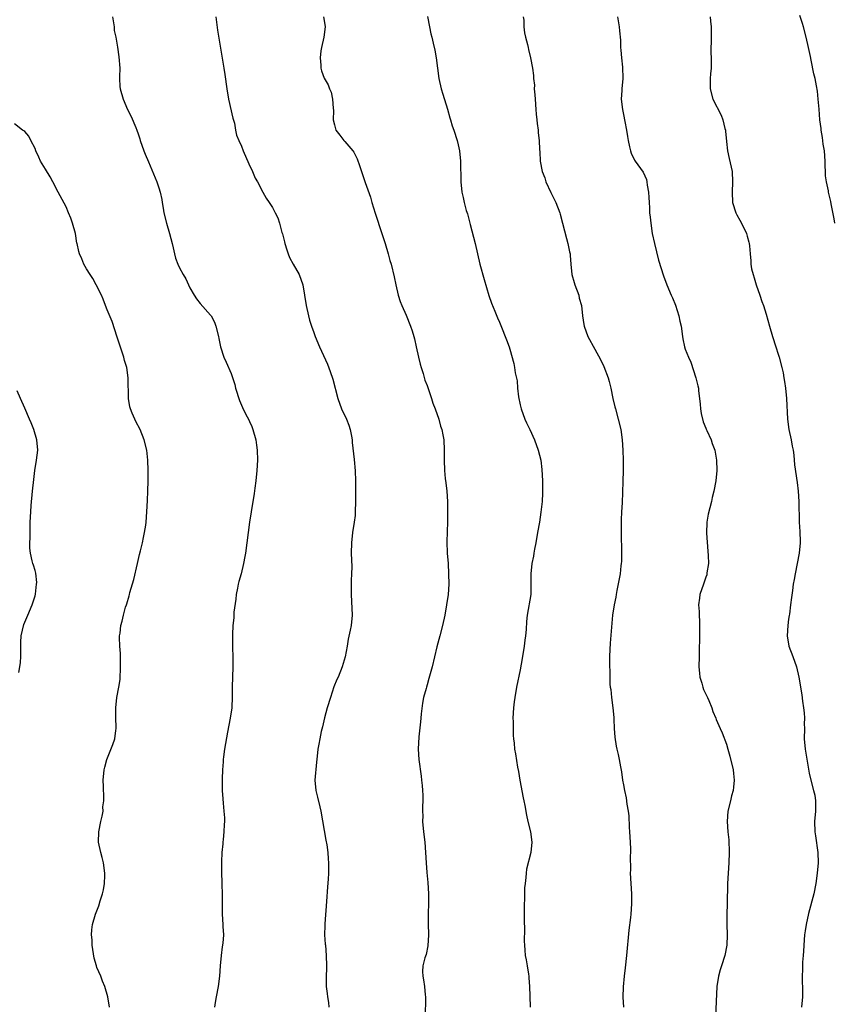
# Model space of a CAD drawing. Units: inches. Extents: x 2631000 to 2634000, y 1434000 to 1437000.
# Drawn here: x 2631538 to 2631696, y 1436260 to 1436450 of the extents above; entities that cross this region are included whole.
import ezdxf

# ---------------------------------------------------------------- set-up
doc = ezdxf.new("R2010")
doc.units = ezdxf.units.IN
doc.header["$MEASUREMENT"] = 0
doc.layers.add('LD26311434_10ft', color=80, linetype='Continuous')

msp = doc.modelspace()

# ---------------------------------------------------------------- linework, layer by layer
at = {"layer": 'LD26311434_10ft'}
for points, elevation in [([(2631556.04, 1436451), (2631556.21, 1436449.79), (2631556.3, 1436449), (2631556.35, 1436448.35), (2631556.65, 1436447), (2631557, 1436445.07), (2631557.24, 1436443.24), (2631557.4, 1436441), (2631557.36, 1436439.36), (2631557.39, 1436439), (2631557.44, 1436437.44), (2631557.49, 1436437), (2631558.05, 1436435), (2631558.91, 1436433), (2631559.63, 1436431.63), (2631560.51, 1436429.49), (2631560.73, 1436429), (2631561, 1436428.26), (2631561.32, 1436427.32), (2631561.4, 1436427), (2631562.1, 1436425), (2631562.35, 1436424.35), (2631563, 1436422.87), (2631564.6, 1436419), (2631565, 1436417.81), (2631565.22, 1436417), (2631565.54, 1436415.54), (2631565.61, 1436415), (2631565.85, 1436413.85), (2631565.98, 1436413), (2631566.46, 1436411), (2631567.03, 1436409), (2631567.58, 1436407), (2631567.78, 1436406.22), (2631568.03, 1436405), (2631568.22, 1436404.22), (2631568.67, 1436403), (2631569, 1436402.29), (2631569.72, 1436401), (2631570.19, 1436400.19), (2631571, 1436398.46), (2631571.84, 1436397), (2631572.3, 1436396.3), (2631573, 1436395.38), (2631575, 1436393.14), (2631575.1, 1436393), (2631575.75, 1436391.75), (2631576.05, 1436391), (2631576.54, 1436389), (2631576.6, 1436388.6), (2631576.92, 1436387), (2631577.55, 1436385), (2631578.02, 1436384.02), (2631579, 1436381.8), (2631579.71, 1436379.71), (2631579.86, 1436379), (2631580.6, 1436376.6), (2631581.22, 1436375.22), (2631581.86, 1436373.86), (2631582.34, 1436373), (2631582.53, 1436372.53), (2631583, 1436371.56), (2631583.22, 1436371), (2631583.76, 1436369), (2631583.91, 1436367.91), (2631584.06, 1436367), (2631584.11, 1436365), (2631583.99, 1436363), (2631583.79, 1436361), (2631583.58, 1436359.58), (2631583.46, 1436358.54), (2631582.85, 1436355), (2631582.55, 1436353), (2631582.04, 1436349), (2631581.77, 1436347), (2631581.65, 1436346.35), (2631581.42, 1436345), (2631580.91, 1436343), (2631580.48, 1436341.52), (2631580.37, 1436341), (2631580.24, 1436340.24), (2631580, 1436339), (2631579.9, 1436338.1), (2631579.55, 1436335.54), (2631579.51, 1436335), (2631579.51, 1436334.49), (2631579.35, 1436333), (2631579.26, 1436331.26), (2631579.28, 1436329), (2631579.34, 1436326.66), (2631579.34, 1436325), (2631579.17, 1436321), (2631579.17, 1436319.17), (2631579.1, 1436317), (2631578.84, 1436315), (2631578.31, 1436312.31), (2631577.73, 1436309), (2631577.51, 1436307.51), (2631577.45, 1436307), (2631577.44, 1436306.56), (2631577.3, 1436305), (2631577.23, 1436303.23), (2631577.25, 1436302.75), (2631577.26, 1436301), (2631577.4, 1436299.4), (2631577.45, 1436298.55), (2631577.61, 1436297), (2631577.69, 1436295.69), (2631577.69, 1436295), (2631577.62, 1436294.38), (2631577.61, 1436293), (2631577.48, 1436291.48), (2631577.41, 1436291), (2631577.37, 1436290.63), (2631577.22, 1436289), (2631577.14, 1436287.14), (2631577.14, 1436285), (2631577.2, 1436283.2), (2631577.19, 1436282.81), (2631577.25, 1436281), (2631577.25, 1436279.25), (2631577.27, 1436278.73), (2631577.25, 1436277), (2631577.41, 1436275), (2631577.39, 1436274.61), (2631577.53, 1436273), (2631577.42, 1436271.42), (2631577.29, 1436270.71), (2631577.04, 1436269), (2631576.87, 1436267), (2631576.77, 1436265), (2631576.49, 1436263), (2631576.08, 1436261), (2631575.93, 1436259.93), (2631575.77, 1436259)], 11060), ([(2631576.04, 1436451), (2631576.37, 1436448.37), (2631577.6, 1436441), (2631577.79, 1436439.79), (2631578.16, 1436437), (2631578.5, 1436435), (2631579.34, 1436431.34), (2631579.63, 1436430.37), (2631579.87, 1436429), (2631580.06, 1436428.06), (2631580.51, 1436427), (2631581, 1436425.93), (2631581.36, 1436425), (2631582.45, 1436422.45), (2631583.14, 1436421), (2631583.68, 1436419.68), (2631584.11, 1436419), (2631585.17, 1436417), (2631585.79, 1436415.79), (2631586.36, 1436415), (2631587, 1436414), (2631587.53, 1436413), (2631588.02, 1436412.02), (2631588.34, 1436411), (2631588.81, 1436409.19), (2631588.92, 1436408.92), (2631589.36, 1436407.36), (2631589.4, 1436407), (2631589.82, 1436405.82), (2631590.06, 1436405), (2631590.33, 1436404.33), (2631591, 1436403.02), (2631592.15, 1436401), (2631592.9, 1436399), (2631593.24, 1436397), (2631593.54, 1436395), (2631593.97, 1436393), (2631594.2, 1436392.2), (2631594.57, 1436391), (2631595, 1436389.78), (2631595.31, 1436389), (2631596.15, 1436387), (2631597.64, 1436383.64), (2631598.21, 1436382.21), (2631598.73, 1436380.73), (2631599.68, 1436377), (2631600.41, 1436375), (2631601.35, 1436373), (2631601.83, 1436371.83), (2631602.07, 1436371), (2631602.29, 1436369.71), (2631602.43, 1436369), (2631602.47, 1436368.47), (2631602.86, 1436365.14), (2631603.03, 1436362.97), (2631603.07, 1436361), (2631603.07, 1436359.07), (2631603.09, 1436357), (2631603.06, 1436355), (2631603, 1436354.3), (2631602.86, 1436353), (2631602.53, 1436351), (2631602.3, 1436349), (2631602.28, 1436347), (2631602.36, 1436344.36), (2631602.34, 1436343), (2631602.28, 1436341.72), (2631602.27, 1436339), (2631602.35, 1436337.65), (2631602.44, 1436335), (2631602.23, 1436333), (2631602.07, 1436332.07), (2631601.67, 1436330.33), (2631601.46, 1436329), (2631601.09, 1436326.91), (2631600.53, 1436325), (2631599.71, 1436323), (2631599.48, 1436322.52), (2631598.92, 1436321.08), (2631598.24, 1436319), (2631597.62, 1436317), (2631597.08, 1436315.08), (2631596.67, 1436313.33), (2631596.45, 1436312.45), (2631596.17, 1436311), (2631596.02, 1436309.98), (2631595.82, 1436309), (2631595.68, 1436307.68), (2631595.52, 1436306.48), (2631595.23, 1436303), (2631595.38, 1436301), (2631595.72, 1436299.72), (2631596.16, 1436297.84), (2631596.38, 1436297), (2631597.35, 1436291.35), (2631597.52, 1436290.48), (2631597.72, 1436289), (2631597.78, 1436287.78), (2631597.86, 1436287), (2631597.84, 1436285), (2631597.8, 1436283.8), (2631597.66, 1436282.34), (2631597.48, 1436279.48), (2631597.13, 1436275.13), (2631597.14, 1436274.86), (2631597.1, 1436273), (2631597.22, 1436271.22), (2631597.25, 1436271), (2631597.44, 1436269), (2631597.49, 1436267), (2631597.48, 1436266.52), (2631597.41, 1436265), (2631597.42, 1436263), (2631597.62, 1436261.62), (2631597.65, 1436261), (2631597.88, 1436259.88), (2631597.95, 1436259)], 11070), ([(2631596.88, 1436451), (2631597, 1436450.26), (2631597.19, 1436449), (2631596.98, 1436447), (2631596.52, 1436445), (2631596.4, 1436444.4), (2631596.23, 1436443), (2631596.4, 1436441.6), (2631596.39, 1436441), (2631596.51, 1436440.51), (2631597, 1436439.08), (2631597.79, 1436437.79), (2631598.07, 1436437), (2631598.35, 1436436.35), (2631598.66, 1436435), (2631598.75, 1436433.25), (2631598.81, 1436432.81), (2631598.78, 1436431), (2631599, 1436430.03), (2631599.29, 1436429), (2631600.04, 1436428.04), (2631600.82, 1436427), (2631601, 1436426.81), (2631602.56, 1436425), (2631602.74, 1436424.74), (2631603, 1436424.2), (2631603.43, 1436423.43), (2631603.84, 1436422.16), (2631605, 1436418.88), (2631605.98, 1436415.98), (2631606.26, 1436415), (2631606.89, 1436412.89), (2631608.2, 1436409), (2631608.38, 1436408.38), (2631608.82, 1436407), (2631609.41, 1436405), (2631609.75, 1436403.75), (2631609.98, 1436403), (2631610.59, 1436400.59), (2631610.91, 1436399), (2631611.38, 1436397), (2631611.77, 1436395.77), (2631612.07, 1436395), (2631612.89, 1436393.11), (2631613.77, 1436391), (2631614.07, 1436390.07), (2631614.4, 1436389), (2631614.52, 1436388.52), (2631614.87, 1436387), (2631615.29, 1436385), (2631615.62, 1436383.62), (2631615.79, 1436383), (2631616.2, 1436381.8), (2631616.55, 1436380.55), (2631617, 1436379.51), (2631617.27, 1436378.73), (2631617.83, 1436377), (2631618.1, 1436376.1), (2631618.53, 1436375), (2631619.23, 1436373), (2631619.59, 1436371.59), (2631619.83, 1436371), (2631620.04, 1436369.96), (2631620.19, 1436369), (2631620.27, 1436367), (2631620.25, 1436365), (2631620.34, 1436363), (2631620.5, 1436361.5), (2631620.62, 1436360.62), (2631620.8, 1436359), (2631620.92, 1436357), (2631620.94, 1436355), (2631620.93, 1436353.07), (2631620.81, 1436349.19), (2631620.88, 1436347), (2631621.02, 1436345), (2631621.14, 1436343), (2631621.15, 1436341), (2631621.02, 1436339.02), (2631620.74, 1436337), (2631620.39, 1436335), (2631619.95, 1436333), (2631619.41, 1436331), (2631618.84, 1436328.84), (2631617.95, 1436325), (2631617.59, 1436323.59), (2631617.32, 1436322.68), (2631617, 1436321.49), (2631616.84, 1436321), (2631616.8, 1436320.8), (2631616.28, 1436319), (2631616.05, 1436317.95), (2631615.85, 1436315.85), (2631615.75, 1436315), (2631615.71, 1436314.29), (2631615.39, 1436311.39), (2631615.26, 1436309), (2631615.37, 1436307), (2631615.79, 1436303.79), (2631615.91, 1436303), (2631616.02, 1436301.98), (2631616.1, 1436301), (2631616.11, 1436300.11), (2631616.15, 1436299), (2631616.1, 1436297.9), (2631616.08, 1436297), (2631616.11, 1436296.11), (2631616.09, 1436295), (2631616.27, 1436293), (2631616.52, 1436291), (2631616.68, 1436289), (2631616.76, 1436287), (2631616.91, 1436285.09), (2631617.14, 1436283.14), (2631617.25, 1436281), (2631617.21, 1436279.21), (2631617.15, 1436277), (2631617.18, 1436275.18), (2631617.24, 1436273), (2631617.11, 1436270.89), (2631616.76, 1436269.24), (2631616.56, 1436268.56), (2631616.17, 1436267), (2631616.1, 1436265.9), (2631616.11, 1436265), (2631616.28, 1436264.28), (2631616.44, 1436263), (2631616.61, 1436261.39), (2631616.67, 1436261), (2631616.61, 1436257)], 11080), ([(2631617.05, 1436451.05), (2631617.41, 1436449), (2631617.7, 1436447.7), (2631617.89, 1436447), (2631618.14, 1436445.86), (2631618.49, 1436444.49), (2631618.72, 1436443), (2631619.22, 1436439), (2631619.68, 1436437), (2631620.01, 1436436.01), (2631620.93, 1436433.07), (2631621.39, 1436431.39), (2631621.52, 1436431), (2631621.84, 1436429.84), (2631622.14, 1436429), (2631622.79, 1436427), (2631623, 1436426.16), (2631623.25, 1436425), (2631623.45, 1436423), (2631623.49, 1436419), (2631623.71, 1436417), (2631623.97, 1436415.97), (2631624.16, 1436415), (2631624.56, 1436413.44), (2631624.77, 1436412.77), (2631625.29, 1436410.71), (2631626.29, 1436407), (2631627.21, 1436403), (2631628.03, 1436400.03), (2631628.94, 1436396.94), (2631629.44, 1436395.44), (2631630.11, 1436393.89), (2631630.58, 1436392.59), (2631631, 1436391.77), (2631631.52, 1436390.48), (2631632.09, 1436389), (2631632.33, 1436388.33), (2631632.84, 1436387), (2631633, 1436386.56), (2631633.78, 1436383.78), (2631633.93, 1436383), (2631634.06, 1436381.94), (2631634.4, 1436380.4), (2631634.51, 1436379), (2631634.71, 1436377.29), (2631635, 1436375.78), (2631635.17, 1436375), (2631635.9, 1436373), (2631636.24, 1436372.24), (2631636.86, 1436371), (2631637.81, 1436369), (2631638.51, 1436367), (2631639, 1436365), (2631639.22, 1436363.22), (2631639.35, 1436361), (2631639.35, 1436358.65), (2631639.25, 1436357), (2631639.02, 1436354.98), (2631638.74, 1436353), (2631638.39, 1436351), (2631638.02, 1436349), (2631637.77, 1436347.77), (2631637.63, 1436347), (2631637.56, 1436346.44), (2631637.27, 1436345), (2631637.08, 1436343), (2631637.1, 1436341), (2631637.04, 1436338.96), (2631636.39, 1436335), (2631636.23, 1436333.77), (2631636.18, 1436332.18), (2631636.03, 1436331), (2631635.89, 1436330.11), (2631635.78, 1436329), (2631635.4, 1436326.6), (2631635, 1436324.42), (2631634.32, 1436321), (2631633.97, 1436319), (2631633.84, 1436318.16), (2631633.7, 1436317), (2631633.59, 1436315), (2631633.62, 1436314.38), (2631633.62, 1436313), (2631633.66, 1436311.66), (2631633.72, 1436311), (2631633.83, 1436310.17), (2631633.93, 1436309), (2631634.08, 1436308.08), (2631634.51, 1436305.49), (2631634.66, 1436304.66), (2631634.93, 1436303), (2631635.59, 1436299.59), (2631635.73, 1436299), (2631635.9, 1436298.1), (2631636.21, 1436296.21), (2631636.49, 1436295), (2631637.01, 1436293), (2631637.26, 1436291), (2631637.04, 1436289), (2631636.22, 1436285.78), (2631636.15, 1436285), (2631636.11, 1436284.11), (2631635.95, 1436283), (2631635.86, 1436282.14), (2631635.82, 1436279.82), (2631635.78, 1436279), (2631635.78, 1436278.22), (2631635.76, 1436275.76), (2631635.85, 1436274.15), (2631635.78, 1436271.78), (2631635.83, 1436271), (2631635.93, 1436270.07), (2631636, 1436269), (2631636.19, 1436268.19), (2631636.38, 1436267), (2631636.59, 1436265.41), (2631636.67, 1436265), (2631636.7, 1436264.7), (2631636.81, 1436263), (2631636.9, 1436261.1), (2631636.97, 1436259)], 11090), ([(2631635.61, 1436451), (2631635.7, 1436450.3), (2631635.74, 1436449), (2631635.84, 1436447.84), (2631636.04, 1436447), (2631636.42, 1436445.58), (2631636.54, 1436445), (2631636.64, 1436444.64), (2631637, 1436443.01), (2631637.36, 1436441), (2631637.58, 1436439.58), (2631637.61, 1436439), (2631637.75, 1436437.75), (2631637.74, 1436437), (2631637.87, 1436435.87), (2631637.89, 1436435), (2631638.06, 1436433), (2631638.1, 1436432.1), (2631638.25, 1436431), (2631638.27, 1436430.27), (2631638.48, 1436429), (2631638.51, 1436428.51), (2631638.71, 1436427), (2631638.77, 1436425.23), (2631638.82, 1436424.82), (2631638.88, 1436423), (2631639.29, 1436421), (2631639.77, 1436419.77), (2631640, 1436419), (2631640.93, 1436416.93), (2631641.91, 1436415), (2631642.67, 1436413), (2631642.74, 1436412.74), (2631643.18, 1436411), (2631643.98, 1436407.98), (2631644.27, 1436407), (2631644.59, 1436405.41), (2631644.67, 1436405), (2631644.7, 1436404.7), (2631644.83, 1436403), (2631645.03, 1436401), (2631645.49, 1436399.49), (2631645.62, 1436399), (2631646.35, 1436397), (2631646.46, 1436396.46), (2631646.86, 1436395), (2631647.1, 1436393), (2631647.35, 1436391.35), (2631647.41, 1436391), (2631648.14, 1436389), (2631649.45, 1436386.55), (2631650.56, 1436384.56), (2631651.2, 1436383.2), (2631652.05, 1436381), (2631652.27, 1436380.27), (2631652.6, 1436379), (2631652.99, 1436377), (2631653.36, 1436375.36), (2631653.45, 1436375), (2631654.02, 1436373), (2631654.5, 1436371), (2631654.75, 1436369), (2631654.88, 1436367), (2631654.95, 1436365), (2631654.96, 1436363), (2631654.9, 1436360.9), (2631654.74, 1436356.74), (2631654.64, 1436355), (2631654.56, 1436353.44), (2631654.6, 1436352.6), (2631654.59, 1436351), (2631654.65, 1436347), (2631654.63, 1436345.37), (2631654.6, 1436345), (2631654.54, 1436344.54), (2631654.37, 1436343), (2631653.75, 1436339.75), (2631653.62, 1436339), (2631653.55, 1436338.45), (2631653.24, 1436337), (2631652.91, 1436335), (2631652.67, 1436332.67), (2631652.46, 1436329.54), (2631652.36, 1436328.36), (2631652.32, 1436327), (2631652.31, 1436325), (2631652.35, 1436324.35), (2631652.35, 1436323), (2631652.39, 1436321.61), (2631652.47, 1436321), (2631652.56, 1436320.56), (2631652.73, 1436319), (2631652.98, 1436317), (2631653.13, 1436315.13), (2631653.18, 1436314.82), (2631653.24, 1436313), (2631653.34, 1436311.34), (2631653.6, 1436309.6), (2631653.72, 1436309), (2631653.96, 1436307.96), (2631654.16, 1436307), (2631654.43, 1436305.57), (2631654.64, 1436304.64), (2631654.86, 1436303), (2631655, 1436302.1), (2631655.2, 1436301), (2631655.55, 1436299.55), (2631655.67, 1436298.33), (2631655.94, 1436297), (2631656.07, 1436296.07), (2631656.12, 1436293.88), (2631656.19, 1436293), (2631656.3, 1436291), (2631656.37, 1436289.63), (2631656.37, 1436289), (2631656.34, 1436288.34), (2631656.35, 1436285.65), (2631656.34, 1436285), (2631656.6, 1436281), (2631656.57, 1436279), (2631656.42, 1436277), (2631656.36, 1436276.36), (2631656.08, 1436273.92), (2631655.61, 1436269), (2631655.36, 1436266.64), (2631655.15, 1436265), (2631654.96, 1436262.96), (2631654.91, 1436260.91), (2631655.01, 1436259.01)], 11100), ([(2631653.85, 1436451), (2631654.17, 1436449), (2631654.26, 1436448.26), (2631654.42, 1436446.42), (2631654.47, 1436445), (2631654.52, 1436444.52), (2631654.61, 1436443), (2631654.81, 1436441.19), (2631654.9, 1436439), (2631654.71, 1436437), (2631654.7, 1436436.7), (2631654.57, 1436435), (2631654.81, 1436433), (2631655, 1436432.06), (2631655.31, 1436430.69), (2631655.63, 1436429), (2631655.8, 1436427.8), (2631655.94, 1436427), (2631656.21, 1436425.79), (2631656.35, 1436425), (2631656.51, 1436424.51), (2631657.17, 1436423.17), (2631657.28, 1436423), (2631658.85, 1436420.85), (2631659.45, 1436419.45), (2631659.57, 1436419), (2631659.64, 1436418.36), (2631659.87, 1436417), (2631659.94, 1436415.94), (2631659.97, 1436415), (2631660.05, 1436413.96), (2631660.09, 1436413), (2631660.16, 1436412.16), (2631660.3, 1436411), (2631660.61, 1436409), (2631661.02, 1436407), (2631661.41, 1436405.41), (2631661.83, 1436403.83), (2631662.76, 1436400.76), (2631663.41, 1436399), (2631664.25, 1436397), (2631664.49, 1436396.49), (2631665.07, 1436395.07), (2631665.75, 1436393), (2631665.96, 1436391.96), (2631666.17, 1436391), (2631666.44, 1436389), (2631666.54, 1436388.54), (2631666.85, 1436387), (2631667, 1436386.55), (2631667.6, 1436385), (2631668.05, 1436384.05), (2631669.02, 1436381.02), (2631669.46, 1436379.46), (2631669.53, 1436379), (2631669.56, 1436378.44), (2631669.77, 1436377), (2631669.89, 1436375.89), (2631669.94, 1436375), (2631670.08, 1436374.08), (2631670.46, 1436372.46), (2631671, 1436371.24), (2631671.06, 1436371.06), (2631671.2, 1436370.8), (2631671.99, 1436369), (2631672.23, 1436368.24), (2631672.7, 1436367), (2631673, 1436365.4), (2631673.07, 1436365), (2631673.13, 1436363), (2631672.94, 1436361), (2631672.55, 1436359), (2631672.22, 1436357.78), (2631672.05, 1436357), (2631671.43, 1436354.57), (2631671.17, 1436353), (2631671.13, 1436350.87), (2631671.39, 1436347.39), (2631671.46, 1436346.54), (2631671.47, 1436345), (2631671.2, 1436343.2), (2631671.19, 1436343), (2631671.17, 1436342.83), (2631671, 1436342.32), (2631670.51, 1436341), (2631669.83, 1436339), (2631669.72, 1436338.28), (2631669.57, 1436337), (2631669.67, 1436335.67), (2631669.67, 1436335), (2631669.76, 1436333.76), (2631669.78, 1436333), (2631669.77, 1436331), (2631669.74, 1436329.74), (2631669.71, 1436329), (2631669.69, 1436327.69), (2631669.66, 1436327), (2631669.64, 1436325), (2631669.72, 1436323.72), (2631669.81, 1436323), (2631670.19, 1436321.81), (2631670.39, 1436321), (2631670.55, 1436320.55), (2631671.3, 1436319), (2631671.55, 1436318.45), (2631672.15, 1436317), (2631672.34, 1436316.34), (2631672.91, 1436315), (2631673, 1436314.76), (2631673.78, 1436313), (2631674.16, 1436312.17), (2631675, 1436309.98), (2631675.27, 1436309), (2631675.66, 1436307.66), (2631676.29, 1436305), (2631676.32, 1436304.32), (2631676.47, 1436303), (2631676.37, 1436301.63), (2631676.26, 1436301), (2631675.96, 1436299.96), (2631675.74, 1436299), (2631675.25, 1436297), (2631675.09, 1436295), (2631675.23, 1436293), (2631675.41, 1436291.41), (2631675.53, 1436289), (2631675.45, 1436287), (2631675.29, 1436285), (2631675.18, 1436283), (2631675.14, 1436279), (2631675.07, 1436277), (2631675.03, 1436275), (2631675.08, 1436273), (2631675.04, 1436271), (2631674.65, 1436269), (2631673.99, 1436267), (2631673.76, 1436266.24), (2631673.41, 1436265), (2631673.13, 1436263), (2631672.83, 1436257.17)], 11110), ([(2631671.83, 1436451), (2631671.9, 1436450.1), (2631672.02, 1436449), (2631672.02, 1436445.98), (2631671.97, 1436445), (2631671.96, 1436443.96), (2631671.99, 1436443), (2631672.01, 1436441.99), (2631671.99, 1436441), (2631671.89, 1436439.89), (2631671.84, 1436439), (2631671.84, 1436438.16), (2631671.8, 1436437), (2631672.36, 1436435), (2631673.92, 1436431.92), (2631674.27, 1436431), (2631674.69, 1436429.31), (2631674.79, 1436429), (2631674.82, 1436428.82), (2631675, 1436426.79), (2631675.18, 1436425), (2631675.5, 1436423.5), (2631676.05, 1436421), (2631676.17, 1436419), (2631676.05, 1436417), (2631676.14, 1436415), (2631676.78, 1436413), (2631677, 1436412.57), (2631677.58, 1436411.58), (2631677.88, 1436411), (2631678.86, 1436409), (2631679, 1436408.48), (2631679.29, 1436407.29), (2631679.37, 1436407), (2631679.42, 1436406.58), (2631679.55, 1436405), (2631679.69, 1436403.69), (2631679.72, 1436403), (2631679.85, 1436402.15), (2631680.13, 1436401), (2631680.35, 1436400.35), (2631680.74, 1436399), (2631681.43, 1436397), (2631681.8, 1436395.8), (2631682.14, 1436395), (2631682.67, 1436393.33), (2631683, 1436392.15), (2631683.31, 1436391), (2631683.91, 1436389), (2631684.57, 1436387), (2631685, 1436385.58), (2631685.17, 1436385), (2631685.7, 1436383), (2631685.94, 1436381.94), (2631686.12, 1436381), (2631686.25, 1436380.25), (2631686.42, 1436379), (2631686.6, 1436377), (2631686.81, 1436373), (2631687.09, 1436371), (2631687.53, 1436369), (2631687.73, 1436367.73), (2631687.88, 1436367), (2631688.03, 1436365.97), (2631688.13, 1436364.13), (2631688.68, 1436360.68), (2631688.89, 1436359), (2631689, 1436357), (2631689.09, 1436353), (2631689.19, 1436351.19), (2631689.23, 1436349.23), (2631689.23, 1436349), (2631689.07, 1436347), (2631688.69, 1436345), (2631688.26, 1436343), (2631688.1, 1436341.9), (2631687.92, 1436341), (2631687.74, 1436339.74), (2631687.57, 1436338.43), (2631687.41, 1436337), (2631687.16, 1436335.16), (2631687.1, 1436334.9), (2631687, 1436334.24), (2631686.84, 1436333), (2631686.74, 1436331), (2631687.07, 1436329), (2631687.85, 1436327), (2631688.54, 1436325), (2631688.99, 1436323), (2631689.55, 1436319.55), (2631689.69, 1436318.31), (2631689.9, 1436317), (2631690.03, 1436316.03), (2631690.08, 1436315), (2631690.05, 1436313.95), (2631690.08, 1436313), (2631690.04, 1436311), (2631690.2, 1436309), (2631691, 1436304.36), (2631691.31, 1436303), (2631691.87, 1436301), (2631692.07, 1436300.07), (2631692.25, 1436299), (2631692.21, 1436297.79), (2631692.21, 1436297), (2631692.03, 1436295), (2631692.08, 1436293), (2631692.22, 1436292.22), (2631692.65, 1436289), (2631692.72, 1436287), (2631692.58, 1436285), (2631692.3, 1436283), (2631691.9, 1436281), (2631690.85, 1436277.15), (2631690.4, 1436275), (2631690.23, 1436273.77), (2631690.11, 1436273), (2631690.02, 1436272.02), (2631689.88, 1436269.88), (2631689.84, 1436269), (2631689.73, 1436267.73), (2631689.7, 1436267), (2631689.71, 1436266.29), (2631689.63, 1436265), (2631689.67, 1436263.67), (2631689.71, 1436263), (2631689.74, 1436261), (2631689.5, 1436259)], 11120), ([(2631695.95, 1436411), (2631695.84, 1436411.84), (2631695.27, 1436414.73), (2631695.2, 1436415.2), (2631694.77, 1436417), (2631694.73, 1436417.27), (2631694.35, 1436419), (2631694.17, 1436420.17), (2631694.17, 1436421), (2631694.09, 1436422.09), (2631694.1, 1436423), (2631693.94, 1436425), (2631693.74, 1436426.26), (2631693.59, 1436427.59), (2631693.35, 1436429), (2631693.33, 1436429.33), (2631693.1, 1436431), (2631692.91, 1436433.09), (2631692.77, 1436435), (2631692.59, 1436436.59), (2631692.41, 1436437.59), (2631692.14, 1436439), (2631691.91, 1436439.91), (2631691.4, 1436442.6), (2631691.25, 1436443.25), (2631690.9, 1436445), (2631690.45, 1436447), (2631689.92, 1436449), (2631689.7, 1436449.7), (2631689.2, 1436451.2)], 11130), ([(2631555.41, 1436259), (2631555.08, 1436261), (2631554.54, 1436263), (2631554.04, 1436264.04), (2631553.72, 1436265), (2631553, 1436266.7), (2631552.89, 1436267), (2631552.48, 1436268.48), (2631552.09, 1436271), (2631552.04, 1436272.04), (2631551.94, 1436273), (2631552, 1436274), (2631552.13, 1436275), (2631552.72, 1436277), (2631553.34, 1436278.66), (2631553.6, 1436279.6), (2631554.05, 1436281), (2631554.24, 1436281.76), (2631554.46, 1436283), (2631554.52, 1436284.52), (2631554.55, 1436285), (2631554.26, 1436287), (2631554, 1436288), (2631553.73, 1436289), (2631553.31, 1436291), (2631553.36, 1436293), (2631553.77, 1436295), (2631554, 1436296), (2631554.17, 1436297), (2631554.16, 1436297.84), (2631554.33, 1436299), (2631554.35, 1436300.35), (2631554.28, 1436301), (2631554.24, 1436301.76), (2631554.23, 1436303), (2631554.4, 1436305), (2631554.5, 1436305.5), (2631554.91, 1436307), (2631556.07, 1436309.93), (2631556.44, 1436311), (2631556.63, 1436312.63), (2631556.7, 1436313), (2631556.71, 1436313.29), (2631556.66, 1436315), (2631556.65, 1436317), (2631556.88, 1436319), (2631557.25, 1436321), (2631557.47, 1436322.53), (2631557.59, 1436325), (2631557.59, 1436325.59), (2631557.53, 1436327), (2631557.53, 1436327.53), (2631557.4, 1436329), (2631557.35, 1436330.65), (2631557.38, 1436331), (2631557.47, 1436331.47), (2631557.65, 1436333), (2631557.85, 1436333.85), (2631558.13, 1436335), (2631558.56, 1436336.56), (2631558.72, 1436337), (2631558.81, 1436337.19), (2631559.27, 1436338.73), (2631559.31, 1436339), (2631559.4, 1436339.4), (2631560.12, 1436341.88), (2631560.86, 1436345), (2631561.25, 1436346.75), (2631561.44, 1436347.44), (2631561.8, 1436349), (2631561.99, 1436350.01), (2631562.23, 1436351), (2631562.46, 1436352.46), (2631562.53, 1436353), (2631562.69, 1436355), (2631562.81, 1436357.19), (2631562.87, 1436359), (2631562.91, 1436361), (2631562.92, 1436363), (2631562.85, 1436365), (2631562.63, 1436367), (2631562.15, 1436369), (2631561.34, 1436371), (2631560.54, 1436372.54), (2631560.31, 1436373), (2631559.85, 1436374.15), (2631559.48, 1436375), (2631559.37, 1436375.37), (2631559.12, 1436377), (2631559.07, 1436381), (2631558.76, 1436383), (2631558.34, 1436384.34), (2631558.19, 1436385), (2631557.82, 1436386.18), (2631556.9, 1436388.9), (2631555.94, 1436391.94), (2631555, 1436394.18), (2631554.67, 1436395), (2631554.22, 1436396.22), (2631553.85, 1436397), (2631552.83, 1436399), (2631552.23, 1436400.23), (2631551.66, 1436401), (2631551, 1436402.13), (2631550.47, 1436403), (2631550.06, 1436404.06), (2631549.62, 1436405), (2631549.47, 1436405.47), (2631549.17, 1436407), (2631549.12, 1436407.12), (2631548.82, 1436409), (2631548.27, 1436411), (2631547.94, 1436411.94), (2631547.51, 1436413), (2631547, 1436414.14), (2631545.48, 1436417), (2631544.46, 1436419), (2631543.94, 1436419.94), (2631543, 1436421.44), (2631542.07, 1436423), (2631541.76, 1436423.76), (2631541.15, 1436425), (2631541, 1436425.46), (2631540.2, 1436427), (2631539.81, 1436427.81), (2631539, 1436428.73), (2631538.86, 1436428.86), (2631538.59, 1436429), (2631537, 1436430.23)], 11050), ([(2631537.87, 1436323.87), (2631538.07, 1436325), (2631538.16, 1436325.84), (2631538.25, 1436327), (2631538.23, 1436328.23), (2631538.24, 1436329.76), (2631538.31, 1436331), (2631538.82, 1436333.18), (2631539.62, 1436335), (2631540.46, 1436337), (2631541, 1436338.76), (2631541.08, 1436339.08), (2631541.31, 1436341), (2631541.32, 1436341.32), (2631541.14, 1436343.14), (2631541, 1436343.67), (2631540.68, 1436344.68), (2631540.55, 1436345), (2631540.45, 1436345.55), (2631540.09, 1436347), (2631539.98, 1436347.98), (2631540.01, 1436349), (2631540.05, 1436349.95), (2631540.03, 1436351), (2631540.07, 1436353), (2631540.18, 1436355), (2631540.27, 1436356.27), (2631540.51, 1436359), (2631540.74, 1436361.26), (2631540.96, 1436363), (2631541.31, 1436365), (2631541.52, 1436367), (2631541.35, 1436369), (2631540.78, 1436371), (2631540.24, 1436372.24), (2631539.95, 1436373), (2631539, 1436375.08), (2631538.21, 1436377), (2631537.56, 1436378.44)], 11040)]:
    msp.add_lwpolyline(points, dxfattribs=dict(at, elevation=elevation))

doc.saveas('drawing.dxf')
